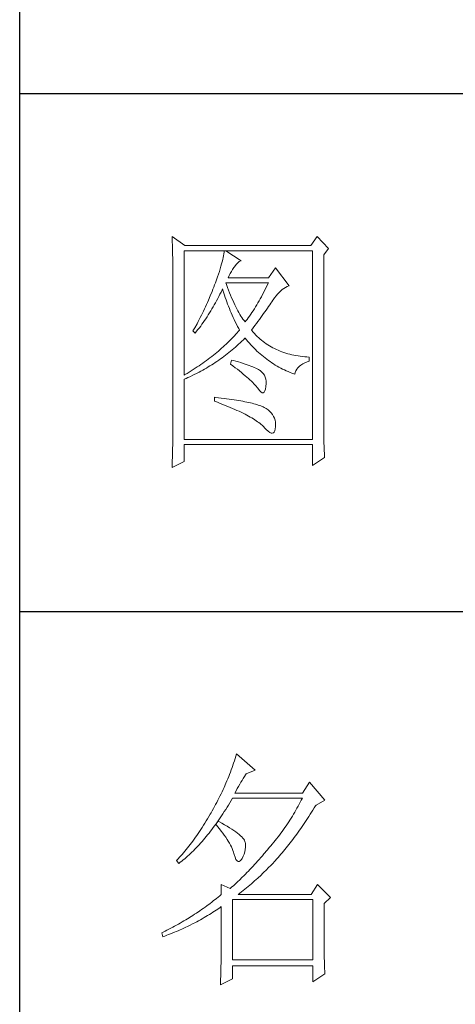
# Model space of a CAD drawing. Units: millimetres. Extents: x 0 to 6025, y -9029 to 13543.
# Drawn here: x 5386 to 5519, y 6571 to 6873 of the extents above; entities that cross this region are included whole.
import ezdxf

# ---------------------------------------------------------------- set-up
doc = ezdxf.new("R2010")
doc.units = ezdxf.units.MM
doc.layers.add('轮廓线', color=7, linetype='Continuous', lineweight=25)

# ---------------------------------------------------------------- blocks, each defined once
blk = doc.blocks.new('A3')
for p, q in [((3400.05, -1395), (3400.05, 1395)), ((3750, 49.62), (3400.05, 49.62)), ((3400.05, -50.63), (3750, -50.63))]:
    blk.add_line(p, q)
at = {"layer": '轮廓线', "color": 7, "lineweight": 0}
for p, q in [((3429.57, 21.95), (3429.6, 21.42)), ((3432.06, 20.2), (3429.57, 21.95)), ((3429.6, 21.42), (3429.61, 20.9)), ((3457.72, 21.95), (3456.47, 20.2)), ((3459.89, 19.62), (3457.72, 21.95)), ((3429.61, 20.9), (3429.63, 20.38)), ((3429.63, 20.38), (3429.65, 19.87)), ((3429.65, 19.87), (3429.66, 19.37)), ((3429.66, 19.37), (3429.67, 18.87)), ((3431.91, -4.88), (3431.91, 19.23)), ((3431.91, 19.23), (3456.78, 19.23)), ((3456.47, 20.2), (3432.06, 20.2)), ((3439.68, 19.23), (3439.65, 18.93)), ((3442.94, 17.29), (3439.99, 19.23)), ((3456.78, 19.23), (3456.78, -17.32)), ((3458.96, 18.45), (3459.89, 19.62)), ((3429.67, 18.87), (3429.68, 18.38)), ((3429.68, 18.38), (3429.7, 17.9)), ((3429.7, 17.9), (3429.71, 17.42)), ((3429.71, 17.42), (3429.71, 16.95)), ((3439.39, 17.5), (3439.29, 17.09)), ((3439.48, 17.89), (3439.39, 17.5)), ((3439.55, 18.26), (3439.48, 17.89)), ((3439.61, 18.6), (3439.55, 18.26)), ((3439.65, 18.93), (3439.61, 18.6)), ((3442.6, 17.12), (3442.9, 17.27)), ((3442.9, 17.27), (3442.94, 17.29)), ((3458.96, -14.08), (3458.96, 18.45)), ((3429.71, 16.95), (3429.72, 16.48)), ((3429.72, 16.48), (3429.72, 16.03)), ((3429.72, 16.03), (3429.73, 15.57)), ((3429.73, 15.57), (3429.73, 15.13)), ((3438.9, 15.72), (3438.74, 15.22)), ((3439.05, 16.2), (3438.9, 15.72)), ((3439.18, 16.65), (3439.05, 16.2)), ((3439.29, 17.09), (3439.18, 16.65)), ((3441.06, 15.19), (3441.3, 15.57)), ((3441.3, 15.57), (3441.56, 15.94)), ((3441.56, 15.94), (3441.7, 16.12)), ((3441.7, 16.12), (3442, 16.54)), ((3442, 16.54), (3442.3, 16.88)), ((3442.3, 16.88), (3442.6, 17.12)), ((3449.63, 15.93), (3448.23, 13.98)), ((3452.28, 12.43), (3449.63, 15.93)), ((3429.73, 15.13), (3429.73, -15.29)), ((3438.18, 13.59), (3437.96, 13.01)), ((3438.38, 14.16), (3438.18, 13.59)), ((3438.57, 14.7), (3438.38, 14.16)), ((3438.74, 15.22), (3438.57, 14.7)), ((3440.46, 13.98), (3440.64, 14.4)), ((3448.23, 13.98), (3440.46, 13.98)), ((3440.64, 14.4), (3440.84, 14.8)), ((3440.84, 14.8), (3441.06, 15.19)), ((3437.49, 11.76), (3437.32, 11.33)), ((3437.65, 12.19), (3437.49, 11.76)), ((3437.82, 12.62), (3437.65, 12.19)), ((3437.96, 13.01), (3437.82, 12.62)), ((3439.06, 11.21), (3439.27, 11.64)), ((3439.27, 11.64), (3439.37, 11.84)), ((3439.37, 11.84), (3439.49, 11.42)), ((3440.12, 12.67), (3439.99, 13.01)), ((3439.99, 13.01), (3448.23, 13.01)), ((3440.32, 12.12), (3440.12, 12.67)), ((3440.52, 11.59), (3440.32, 12.12)), ((3440.72, 11.08), (3440.52, 11.59)), ((3447.56, 11.63), (3447.34, 11.18)), ((3447.79, 12.08), (3447.56, 11.63)), ((3448.01, 12.54), (3447.79, 12.08)), ((3448.23, 13.01), (3448.01, 12.54)), ((3450.62, 11.43), (3450.93, 11.69)), ((3450.93, 11.69), (3451.24, 11.92)), ((3451.24, 11.92), (3451.57, 12.11)), ((3451.57, 12.11), (3451.89, 12.27)), ((3451.89, 12.27), (3452.23, 12.41)), ((3452.23, 12.41), (3452.28, 12.43)), ((3436.62, 9.63), (3436.44, 9.21)), ((3436.98, 10.47), (3436.62, 9.63)), ((3437.32, 11.33), (3436.98, 10.47)), ((3437.97, 9.14), (3438.2, 9.54)), ((3438.2, 9.54), (3438.42, 9.95)), ((3438.42, 9.95), (3438.63, 10.36)), ((3438.63, 10.36), (3438.85, 10.79)), ((3438.85, 10.79), (3439.06, 11.21)), ((3439.49, 11.42), (3439.62, 11.01)), ((3439.62, 11.01), (3439.75, 10.59)), ((3439.75, 10.59), (3439.89, 10.16)), ((3439.89, 10.16), (3440.03, 9.74)), ((3440.03, 9.74), (3440.18, 9.32)), ((3440.92, 10.59), (3440.72, 11.08)), ((3441.12, 10.11), (3440.92, 10.59)), ((3441.32, 9.65), (3441.12, 10.11)), ((3441.52, 9.2), (3441.32, 9.65)), ((3446.66, 9.91), (3446.44, 9.5)), ((3446.89, 10.32), (3446.66, 9.91)), ((3447.12, 10.75), (3446.89, 10.32)), ((3447.34, 11.18), (3447.12, 10.75)), ((3448.92, 9.34), (3449.12, 9.63)), ((3449.12, 9.63), (3449.16, 9.71)), ((3449.16, 9.71), (3449.44, 10.11)), ((3449.44, 10.11), (3449.73, 10.49)), ((3449.73, 10.49), (3450.02, 10.84)), ((3450.02, 10.84), (3450.32, 11.15)), ((3450.32, 11.15), (3450.62, 11.43)), ((3435.87, 7.95), (3435.67, 7.54)), ((3436.06, 8.37), (3435.87, 7.95)), ((3436.25, 8.79), (3436.06, 8.37)), ((3436.44, 9.21), (3436.25, 8.79)), ((3437.06, 7.56), (3437.29, 7.95)), ((3437.29, 7.95), (3437.52, 8.34)), ((3437.52, 8.34), (3437.75, 8.74)), ((3437.75, 8.74), (3437.97, 9.14)), ((3440.18, 9.32), (3440.34, 8.89)), ((3440.34, 8.89), (3440.5, 8.47)), ((3440.5, 8.47), (3440.68, 8.04)), ((3440.68, 8.04), (3440.85, 7.61)), ((3441.72, 8.77), (3441.52, 9.2)), ((3441.92, 8.36), (3441.72, 8.77)), ((3442.12, 7.97), (3441.92, 8.36)), ((3442.32, 7.6), (3442.12, 7.97)), ((3445.52, 7.97), (3445.28, 7.6)), ((3445.75, 8.34), (3445.52, 7.97)), ((3445.98, 8.72), (3445.75, 8.34)), ((3446.21, 9.1), (3445.98, 8.72)), ((3446.44, 9.5), (3446.21, 9.1)), ((3447.56, 7.39), (3447.81, 7.74)), ((3447.81, 7.74), (3448.05, 8.08)), ((3448.05, 8.08), (3448.28, 8.41)), ((3448.28, 8.41), (3448.5, 8.73)), ((3448.5, 8.73), (3448.72, 9.04)), ((3448.72, 9.04), (3448.92, 9.34)), ((3434.84, 5.9), (3434.63, 5.49)), ((3435.05, 6.31), (3434.84, 5.9)), ((3435.26, 6.72), (3435.05, 6.31)), ((3435.47, 7.13), (3435.26, 6.72)), ((3435.67, 7.54), (3435.47, 7.13)), ((3435.86, 5.7), (3436.11, 6.06)), ((3436.11, 6.06), (3436.35, 6.43)), ((3436.35, 6.43), (3436.59, 6.8)), ((3436.59, 6.8), (3436.83, 7.18)), ((3436.83, 7.18), (3437.06, 7.56)), ((3440.85, 7.61), (3441.03, 7.18)), ((3441.03, 7.18), (3441.22, 6.75)), ((3441.22, 6.75), (3441.42, 6.32)), ((3441.42, 6.32), (3441.62, 5.89)), ((3441.62, 5.89), (3441.83, 5.46)), ((3442.52, 7.23), (3442.32, 7.6)), ((3442.72, 6.89), (3442.52, 7.23)), ((3442.92, 6.56), (3442.72, 6.89)), ((3443.12, 6.26), (3442.92, 6.56)), ((3443.32, 5.96), (3443.12, 6.26)), ((3443.52, 5.69), (3443.32, 5.96)), ((3444.11, 5.93), (3443.88, 5.63)), ((3444.35, 6.25), (3444.11, 5.93)), ((3444.58, 6.57), (3444.35, 6.25)), ((3444.82, 6.91), (3444.58, 6.57)), ((3445.05, 7.25), (3444.82, 6.91)), ((3445.28, 7.6), (3445.05, 7.25)), ((3446.2, 5.53), (3446.49, 5.92)), ((3446.49, 5.92), (3446.77, 6.3)), ((3446.77, 6.3), (3447.04, 6.67)), ((3447.04, 6.67), (3447.31, 7.04)), ((3447.31, 7.04), (3447.56, 7.39)), ((3433.74, 3.89), (3433.62, 3.68)), ((3433.97, 4.29), (3433.74, 3.89)), ((3434.41, 5.09), (3433.97, 4.29)), ((3434.34, 3.62), (3434.6, 3.95)), ((3434.63, 5.49), (3434.41, 5.09)), ((3434.6, 3.95), (3434.86, 4.3)), ((3434.86, 4.3), (3435.12, 4.64)), ((3435.12, 4.64), (3435.37, 4.99)), ((3435.37, 4.99), (3435.62, 5.34)), ((3435.62, 5.34), (3435.86, 5.7)), ((3441.83, 5.46), (3442.04, 5.02)), ((3442.04, 5.02), (3442.26, 4.58)), ((3442.26, 4.58), (3442.49, 4.15)), ((3442.63, 3.87), (3442.4, 3.59)), ((3442.49, 4.15), (3442.63, 3.87)), ((3443.72, 5.43), (3443.52, 5.69)), ((3443.88, 5.63), (3443.72, 5.43)), ((3444.97, 3.87), (3445.29, 4.3)), ((3445.06, 3.75), (3444.97, 3.87)), ((3445.29, 4.3), (3445.6, 4.72)), ((3445.6, 4.72), (3445.91, 5.12)), ((3445.91, 5.12), (3446.2, 5.53)), ((3433.62, 3.68), (3434.08, 3.29)), ((3434.08, 3.29), (3434.34, 3.62)), ((3440.88, 1.94), (3440.6, 1.67)), ((3441.14, 2.22), (3440.88, 1.94)), ((3441.4, 2.49), (3441.14, 2.22)), ((3441.66, 2.76), (3441.4, 2.49)), ((3441.91, 3.04), (3441.66, 2.76)), ((3442.16, 3.31), (3441.91, 3.04)), ((3442.4, 3.59), (3442.16, 3.31)), ((3443.09, 1.7), (3443.39, 1.99)), ((3443.39, 1.99), (3443.69, 2.29)), ((3443.69, 2.29), (3443.72, 2.32)), ((3443.72, 2.32), (3444, 1.98)), ((3444, 1.98), (3444.28, 1.65)), ((3445.31, 3.46), (3445.06, 3.75)), ((3445.56, 3.17), (3445.31, 3.46)), ((3445.82, 2.9), (3445.56, 3.17)), ((3446.09, 2.63), (3445.82, 2.9)), ((3446.36, 2.37), (3446.09, 2.63)), ((3446.64, 2.13), (3446.36, 2.37)), ((3446.92, 1.88), (3446.64, 2.13)), ((3438.86, 0.06), (3438.55, -0.2)), ((3439.16, 0.33), (3438.86, 0.06)), ((3439.46, 0.59), (3439.16, 0.33)), ((3439.75, 0.86), (3439.46, 0.59)), ((3440.04, 1.13), (3439.75, 0.86)), ((3440.33, 1.4), (3440.04, 1.13)), ((3440.6, 1.67), (3440.33, 1.4)), ((3440.9, -0.24), (3441.22, 0.03)), ((3441.22, 0.03), (3441.53, 0.3)), ((3441.53, 0.3), (3441.85, 0.57)), ((3441.85, 0.57), (3442.16, 0.85)), ((3442.16, 0.85), (3442.47, 1.12)), ((3442.47, 1.12), (3442.78, 1.41)), ((3442.78, 1.41), (3443.09, 1.7)), ((3444.28, 1.65), (3444.56, 1.32)), ((3444.56, 1.32), (3444.85, 1)), ((3444.85, 1), (3445.14, 0.69)), ((3445.14, 0.69), (3445.43, 0.39)), ((3445.43, 0.39), (3445.73, 0.09)), ((3445.73, 0.09), (3446.03, -0.2)), ((3447.21, 1.65), (3446.92, 1.88)), ((3447.51, 1.43), (3447.21, 1.65)), ((3447.82, 1.21), (3447.51, 1.43)), ((3448.13, 1), (3447.82, 1.21)), ((3448.45, 0.8), (3448.13, 1)), ((3448.77, 0.61), (3448.45, 0.8)), ((3449.1, 0.43), (3448.77, 0.61)), ((3449.44, 0.26), (3449.1, 0.43)), ((3449.78, 0.1), (3449.44, 0.26)), ((3450.13, -0.06), (3449.78, 0.1)), ((3436.58, -1.76), (3436.24, -2.02)), ((3436.92, -1.5), (3436.58, -1.76)), ((3437.26, -1.25), (3436.92, -1.5)), ((3437.59, -0.99), (3437.26, -1.25)), ((3437.92, -0.73), (3437.59, -0.99)), ((3438.24, -0.46), (3437.92, -0.73)), ((3438.55, -0.2), (3438.24, -0.46)), ((3438.61, -1.97), (3438.95, -1.73)), ((3438.95, -1.73), (3439.27, -1.49)), ((3439.27, -1.49), (3439.6, -1.25)), ((3439.6, -1.25), (3439.93, -1)), ((3439.93, -1), (3440.26, -0.75)), ((3440.26, -0.75), (3440.58, -0.49)), ((3440.58, -0.49), (3440.9, -0.24)), ((3446.03, -0.2), (3446.33, -0.48)), ((3446.33, -0.48), (3446.64, -0.75)), ((3446.64, -0.75), (3446.96, -1.02)), ((3446.96, -1.02), (3447.27, -1.28)), ((3447.27, -1.28), (3447.59, -1.53)), ((3447.59, -1.53), (3447.91, -1.78)), ((3447.91, -1.78), (3448.24, -2.02)), ((3450.49, -0.21), (3450.13, -0.06)), ((3450.85, -0.35), (3450.49, -0.21)), ((3451.22, -0.48), (3450.85, -0.35)), ((3451.59, -0.6), (3451.22, -0.48)), ((3451.98, -0.71), (3451.59, -0.6)), ((3452.37, -0.82), (3451.98, -0.71)), ((3452.76, -0.91), (3452.37, -0.82)), ((3453.16, -1), (3452.76, -0.91)), ((3453.57, -1.08), (3453.16, -1)), ((3453.99, -1.15), (3453.57, -1.08)), ((3454.41, -1.21), (3453.99, -1.15)), ((3454.84, -1.27), (3454.41, -1.21)), ((3455.27, -1.31), (3454.84, -1.27)), ((3455.71, -1.35), (3455.27, -1.31)), ((3456.16, -1.38), (3455.71, -1.35)), ((3456.16, -2.16), (3456.16, -1.38)), ((3433.66, -3.79), (3433.27, -4.04)), ((3434.05, -3.54), (3433.66, -3.79)), ((3434.43, -3.29), (3434.05, -3.54)), ((3434.8, -3.04), (3434.43, -3.29)), ((3435.17, -2.78), (3434.8, -3.04)), ((3435.53, -2.53), (3435.17, -2.78)), ((3435.88, -2.28), (3435.53, -2.53)), ((3435.53, -3.9), (3435.88, -3.7)), ((3436.24, -2.02), (3435.88, -2.28)), ((3435.88, -3.7), (3436.23, -3.5)), ((3436.23, -3.5), (3436.57, -3.29)), ((3436.57, -3.29), (3436.92, -3.08)), ((3436.92, -3.08), (3437.26, -2.87)), ((3437.26, -2.87), (3437.6, -2.65)), ((3437.6, -2.65), (3437.94, -2.43)), ((3437.94, -2.43), (3438.28, -2.2)), ((3438.28, -2.2), (3438.61, -1.97)), ((3441.08, -1.96), (3440.92, -2.74)), ((3440.92, -2.74), (3441.38, -3.08)), ((3441.45, -2.06), (3441.08, -1.96)), ((3441.38, -3.08), (3441.82, -3.42)), ((3441.96, -2.19), (3441.45, -2.06)), ((3441.82, -3.42), (3442.23, -3.74)), ((3442.44, -2.32), (3441.96, -2.19)), ((3442.23, -3.74), (3442.63, -4.06)), ((3442.89, -2.45), (3442.44, -2.32)), ((3443.33, -2.59), (3442.89, -2.45)), ((3443.75, -2.72), (3443.33, -2.59)), ((3444.14, -2.85), (3443.75, -2.72)), ((3444.52, -2.98), (3444.14, -2.85)), ((3444.87, -3.11), (3444.52, -2.98)), ((3445.2, -3.24), (3444.87, -3.11)), ((3445.5, -3.38), (3445.2, -3.24)), ((3445.79, -3.51), (3445.5, -3.38)), ((3446.06, -3.64), (3445.79, -3.51)), ((3446.3, -3.77), (3446.06, -3.64)), ((3446.52, -3.91), (3446.3, -3.77)), ((3448.24, -2.02), (3448.56, -2.25)), ((3448.56, -2.25), (3448.9, -2.48)), ((3448.9, -2.48), (3449.24, -2.7)), ((3449.24, -2.7), (3449.57, -2.91)), ((3449.57, -2.91), (3449.92, -3.11)), ((3449.92, -3.11), (3450.27, -3.3)), ((3450.27, -3.3), (3450.62, -3.5)), ((3450.62, -3.5), (3450.97, -3.68)), ((3450.97, -3.68), (3451.33, -3.85)), ((3453.58, -4.01), (3453.75, -3.71)), ((3453.75, -3.71), (3453.97, -3.43)), ((3453.97, -3.43), (3454.24, -3.16)), ((3454.24, -3.16), (3454.54, -2.91)), ((3454.54, -2.91), (3454.9, -2.69)), ((3454.9, -2.69), (3455.3, -2.49)), ((3455.3, -2.49), (3455.74, -2.3)), ((3455.74, -2.3), (3456.16, -2.16)), ((3432.08, -4.77), (3431.91, -4.88)), ((3431.91, -5.66), (3432.28, -5.5)), ((3431.91, -17.32), (3431.91, -5.66)), ((3432.48, -4.53), (3432.08, -4.77)), ((3432.28, -5.5), (3432.65, -5.34)), ((3432.88, -4.29), (3432.48, -4.53)), ((3432.65, -5.34), (3433.01, -5.17)), ((3433.27, -4.04), (3432.88, -4.29)), ((3433.01, -5.17), (3433.74, -4.83)), ((3433.74, -4.83), (3434.46, -4.47)), ((3434.46, -4.47), (3434.82, -4.28)), ((3434.82, -4.28), (3435.18, -4.09)), ((3435.18, -4.09), (3435.53, -3.9)), ((3442.63, -4.06), (3443.02, -4.37)), ((3443.02, -4.37), (3443.38, -4.67)), ((3443.38, -4.67), (3443.73, -4.97)), ((3443.73, -4.97), (3444.06, -5.25)), ((3444.06, -5.25), (3444.37, -5.53)), ((3444.37, -5.53), (3444.67, -5.79)), ((3446.66, -4), (3446.52, -3.91)), ((3446.99, -4.26), (3446.66, -4)), ((3447.26, -4.56), (3446.99, -4.26)), ((3447.47, -4.88), (3447.26, -4.56)), ((3447.64, -5.24), (3447.47, -4.88)), ((3447.75, -5.64), (3447.64, -5.24)), ((3447.81, -6.06), (3447.75, -5.64)), ((3451.33, -3.85), (3451.69, -4.02)), ((3451.69, -4.02), (3452.06, -4.18)), ((3452.06, -4.18), (3452.43, -4.33)), ((3452.43, -4.33), (3452.8, -4.48)), ((3452.8, -4.48), (3453.18, -4.62)), ((3453.18, -4.62), (3453.36, -4.68)), ((3453.36, -4.68), (3453.45, -4.34)), ((3453.45, -4.34), (3453.58, -4.01)), ((3444.67, -5.79), (3444.95, -6.05)), ((3444.95, -6.05), (3445.21, -6.31)), ((3445.21, -6.31), (3445.45, -6.55)), ((3445.45, -6.55), (3445.67, -6.79)), ((3445.67, -6.79), (3445.88, -7.01)), ((3445.88, -7.01), (3446.07, -7.23)), ((3446.07, -7.23), (3446.21, -7.41)), ((3446.21, -7.41), (3446.5, -7.82)), ((3447.55, -7.93), (3447.67, -7.56)), ((3447.67, -7.56), (3447.76, -7.06)), ((3447.76, -7.06), (3447.77, -7.02)), ((3447.77, -7.02), (3447.81, -6.53)), ((3447.81, -6.53), (3447.81, -6.06)), ((3437.82, -9.16), (3437.82, -9.93)), ((3438.03, -9.18), (3437.82, -9.16)), ((3438.58, -9.24), (3438.03, -9.18)), ((3439.12, -9.3), (3438.58, -9.24)), ((3439.64, -9.37), (3439.12, -9.3)), ((3440.15, -9.44), (3439.64, -9.37)), ((3440.64, -9.5), (3440.15, -9.44)), ((3441.12, -9.57), (3440.64, -9.5)), ((3446.5, -7.82), (3446.77, -8.11)), ((3446.77, -8.11), (3447.01, -8.26)), ((3447.01, -8.26), (3447.22, -8.28)), ((3447.22, -8.28), (3447.39, -8.17)), ((3447.39, -8.17), (3447.55, -7.93)), ((3437.82, -9.93), (3438.35, -10.13)), ((3438.35, -10.13), (3438.88, -10.33)), ((3438.88, -10.33), (3439.39, -10.52)), ((3439.39, -10.52), (3439.88, -10.72)), ((3439.88, -10.72), (3440.37, -10.92)), ((3440.37, -10.92), (3440.83, -11.11)), ((3440.83, -11.11), (3441.29, -11.3)), ((3441.58, -9.64), (3441.12, -9.57)), ((3441.29, -11.3), (3441.73, -11.49)), ((3442.03, -9.71), (3441.58, -9.64)), ((3442.47, -9.78), (3442.03, -9.71)), ((3442.89, -9.86), (3442.47, -9.78)), ((3443.29, -9.93), (3442.89, -9.86)), ((3443.68, -10.01), (3443.29, -9.93)), ((3444.06, -10.08), (3443.68, -10.01)), ((3444.42, -10.16), (3444.06, -10.08)), ((3444.77, -10.24), (3444.42, -10.16)), ((3445.11, -10.32), (3444.77, -10.24)), ((3445.42, -10.4), (3445.11, -10.32)), ((3445.73, -10.49), (3445.42, -10.4)), ((3446.02, -10.57), (3445.73, -10.49)), ((3446.29, -10.66), (3446.02, -10.57)), ((3446.55, -10.74), (3446.29, -10.66)), ((3446.8, -10.83), (3446.55, -10.74)), ((3447.03, -10.92), (3446.8, -10.83)), ((3447.25, -11.01), (3447.03, -10.92)), ((3447.45, -11.1), (3447.25, -11.01)), ((3447.8, -11.31), (3447.45, -11.1)), ((3448.17, -11.59), (3447.8, -11.31)), ((3441.73, -11.49), (3442.15, -11.68)), ((3442.15, -11.68), (3442.56, -11.87)), ((3442.56, -11.87), (3442.96, -12.06)), ((3442.96, -12.06), (3443.34, -12.25)), ((3443.34, -12.25), (3443.71, -12.43)), ((3443.71, -12.43), (3444.07, -12.62)), ((3444.07, -12.62), (3444.41, -12.8)), ((3444.41, -12.8), (3444.74, -12.98)), ((3444.74, -12.98), (3445.05, -13.16)), ((3445.05, -13.16), (3445.34, -13.35)), ((3448.51, -11.88), (3448.17, -11.59)), ((3448.79, -12.18), (3448.51, -11.88)), ((3449.04, -12.51), (3448.79, -12.18)), ((3449.25, -12.85), (3449.04, -12.51)), ((3449.41, -13.2), (3449.25, -12.85)), ((3449.53, -13.58), (3449.41, -13.2)), ((3445.34, -13.35), (3445.63, -13.53)), ((3445.63, -13.53), (3445.9, -13.7)), ((3445.9, -13.7), (3446.16, -13.88)), ((3446.16, -13.88), (3446.4, -14.06)), ((3446.4, -14.06), (3446.62, -14.23)), ((3446.62, -14.23), (3446.84, -14.41)), ((3446.84, -14.41), (3447.04, -14.58)), ((3447.04, -14.58), (3447.22, -14.76)), ((3447.22, -14.76), (3447.39, -14.92)), ((3447.39, -14.92), (3447.45, -14.99)), ((3447.45, -14.99), (3447.83, -15.4)), ((3449.6, -13.96), (3449.53, -13.58)), ((3449.57, -15.29), (3449.63, -14.86)), ((3449.64, -14.37), (3449.6, -13.96)), ((3449.63, -14.79), (3449.64, -14.37)), ((3449.63, -14.86), (3449.63, -14.79)), ((3458.96, -14.61), (3458.96, -14.08)), ((3458.97, -15.14), (3458.96, -14.61)), ((3458.97, -15.65), (3458.97, -15.14)), ((3429.72, -16.76), (3429.71, -17.25)), ((3429.73, -15.29), (3429.72, -16.27)), ((3429.72, -16.27), (3429.72, -16.76)), ((3447.83, -15.4), (3448.18, -15.72)), ((3448.18, -15.72), (3448.49, -15.94)), ((3448.49, -15.94), (3448.76, -16.07)), ((3448.76, -16.07), (3448.99, -16.11)), ((3448.99, -16.11), (3449.2, -16.05)), ((3449.2, -16.05), (3449.36, -15.89)), ((3449.36, -15.89), (3449.48, -15.64)), ((3449.48, -15.64), (3449.57, -15.29)), ((3458.97, -16.16), (3458.97, -15.65)), ((3458.98, -16.66), (3458.97, -16.16)), ((3458.99, -17.15), (3458.98, -16.66)), ((3459, -17.63), (3458.99, -17.15)), ((3429.7, -18.22), (3429.68, -19.19)), ((3429.71, -17.25), (3429.7, -18.22)), ((3456.78, -17.32), (3431.91, -17.32)), ((3431.91, -21.6), (3431.91, -18.29)), ((3431.91, -18.29), (3456.78, -18.29)), ((3456.78, -18.29), (3456.78, -22.38)), ((3459.01, -18.11), (3459, -17.63)), ((3459.02, -18.58), (3459.01, -18.11)), ((3459.04, -19.05), (3459.02, -18.58)), ((3459.06, -19.5), (3459.04, -19.05)), ((3429.65, -20.63), (3429.62, -21.58)), ((3429.67, -19.67), (3429.65, -20.63)), ((3429.68, -19.19), (3429.67, -19.67)), ((3456.78, -22.38), (3459.12, -20.82)), ((3459.08, -19.95), (3459.06, -19.5)), ((3459.09, -20.39), (3459.08, -19.95)), ((3459.12, -20.82), (3459.09, -20.39)), ((3429.57, -22.77), (3431.91, -21.6)), ((3429.58, -22.53), (3429.57, -22.77)), ((3429.6, -22.06), (3429.58, -22.53)), ((3429.62, -21.58), (3429.6, -22.06)), ((3441.51, -79.97), (3441.2, -80.85)), ((3441.66, -79.53), (3441.51, -79.97)), ((3441.8, -79.09), (3441.66, -79.53)), ((3441.94, -78.64), (3441.8, -79.09)), ((3442.08, -78.19), (3441.94, -78.64)), ((3445.65, -81.31), (3442.08, -78.19)), ((3440.88, -81.72), (3440.72, -82.15)), ((3441.05, -81.28), (3440.88, -81.72)), ((3441.2, -80.85), (3441.05, -81.28)), ((3443.94, -82.08), (3445.65, -81.31)), ((3440.02, -83.86), (3439.65, -84.7)), ((3440.2, -83.43), (3440.02, -83.86)), ((3440.38, -83.01), (3440.2, -83.43)), ((3440.55, -82.58), (3440.38, -83.01)), ((3440.72, -82.15), (3440.55, -82.58)), ((3442.68, -84.08), (3442.91, -83.69)), ((3442.91, -83.69), (3443.14, -83.31)), ((3443.14, -83.31), (3443.37, -82.95)), ((3443.37, -82.95), (3443.6, -82.59)), ((3443.6, -82.59), (3443.83, -82.25)), ((3443.83, -82.25), (3443.94, -82.08)), ((3456.22, -83.64), (3454.82, -85.78)), ((3459.18, -87.14), (3456.22, -83.64)), ((3439.27, -85.53), (3439.06, -85.94)), ((3439.46, -85.11), (3439.27, -85.53)), ((3439.65, -84.7), (3439.46, -85.11)), ((3441.76, -85.78), (3441.99, -85.33)), ((3441.99, -85.33), (3442.22, -84.9)), ((3442.22, -84.9), (3442.45, -84.49)), ((3442.45, -84.49), (3442.68, -84.08)), ((3438.24, -87.58), (3438.02, -87.98)), ((3438.45, -87.17), (3438.24, -87.58)), ((3438.66, -86.76), (3438.45, -87.17)), ((3438.86, -86.36), (3438.66, -86.76)), ((3439.06, -85.94), (3438.86, -86.36)), ((3440.5, -88.09), (3440.76, -87.66)), ((3440.76, -87.66), (3441.02, -87.22)), ((3441.02, -87.22), (3441.28, -86.78)), ((3441.28, -86.78), (3441.3, -86.75)), ((3441.3, -86.75), (3454.82, -86.75)), ((3454.82, -85.78), (3441.76, -85.78)), ((3454.42, -87.54), (3454.21, -87.93)), ((3454.62, -87.15), (3454.42, -87.54)), ((3454.82, -86.75), (3454.62, -87.15)), ((3457.47, -88.11), (3459.18, -87.14)), ((3437.12, -89.57), (3436.95, -89.86)), ((3437.35, -89.18), (3437.12, -89.57)), ((3437.58, -88.78), (3437.35, -89.18)), ((3437.8, -88.38), (3437.58, -88.78)), ((3438.02, -87.98), (3437.8, -88.38)), ((3439.44, -89.77), (3439.7, -89.36)), ((3439.7, -89.36), (3439.97, -88.94)), ((3439.97, -88.94), (3440.23, -88.52)), ((3440.23, -88.52), (3440.5, -88.09)), ((3453.34, -89.48), (3453.11, -89.86)), ((3453.56, -89.09), (3453.34, -89.48)), ((3453.78, -88.71), (3453.56, -89.09)), ((3454, -88.32), (3453.78, -88.71)), ((3454.21, -87.93), (3454, -88.32)), ((3456.35, -89.88), (3456.61, -89.48)), ((3456.61, -89.48), (3456.87, -89.07)), ((3456.87, -89.07), (3457.13, -88.65)), ((3457.13, -88.65), (3457.4, -88.23)), ((3457.4, -88.23), (3457.47, -88.11)), ((3436.17, -91.17), (3435.91, -91.59)), ((3436.43, -90.74), (3436.17, -91.17)), ((3436.69, -90.3), (3436.43, -90.74)), ((3436.95, -89.86), (3436.69, -90.3)), ((3438.5, -91.22), (3438.09, -91.73)), ((3438.1, -91.72), (3438.37, -91.34)), ((3438.37, -91.34), (3438.64, -90.96)), ((3438.62, -91.29), (3438.5, -91.22)), ((3439.2, -91.6), (3438.62, -91.29)), ((3438.64, -90.96), (3438.9, -90.57)), ((3438.9, -90.57), (3439.17, -90.17)), ((3439.17, -90.17), (3439.44, -89.77)), ((3452.17, -91.36), (3451.92, -91.73)), ((3452.41, -90.99), (3452.17, -91.36)), ((3452.65, -90.61), (3452.41, -90.99)), ((3452.88, -90.24), (3452.65, -90.61)), ((3453.11, -89.86), (3452.88, -90.24)), ((3455.04, -91.85), (3455.3, -91.47)), ((3455.3, -91.47), (3455.56, -91.08)), ((3455.56, -91.08), (3455.82, -90.69)), ((3455.82, -90.69), (3456.08, -90.29)), ((3456.08, -90.29), (3456.35, -89.88)), ((3434.87, -93.21), (3434.61, -93.59)), ((3435.13, -92.81), (3434.87, -93.21)), ((3435.39, -92.41), (3435.13, -92.81)), ((3435.65, -92.01), (3435.39, -92.41)), ((3435.91, -91.59), (3435.65, -92.01)), ((3436.75, -93.52), (3437.02, -93.17)), ((3437.02, -93.17), (3437.29, -92.82)), ((3437.29, -92.82), (3437.56, -92.46)), ((3437.56, -92.46), (3437.83, -92.09)), ((3437.83, -92.09), (3438.04, -91.81)), ((3438.04, -91.81), (3438.09, -91.73)), ((3438.04, -91.81), (3438.41, -92.25)), ((3438.09, -91.73), (3438.1, -91.72)), ((3438.41, -92.25), (3438.76, -92.69)), ((3438.76, -92.69), (3439.09, -93.12)), ((3439.09, -93.12), (3439.41, -93.54)), ((3439.74, -91.9), (3439.2, -91.6)), ((3440.24, -92.2), (3439.74, -91.9)), ((3440.71, -92.48), (3440.24, -92.2)), ((3441.15, -92.76), (3440.71, -92.48)), ((3441.55, -93.03), (3441.15, -92.76)), ((3441.92, -93.3), (3441.55, -93.03)), ((3442.26, -93.55), (3441.92, -93.3)), ((3450.91, -93.18), (3450.65, -93.54)), ((3451.17, -92.82), (3450.91, -93.18)), ((3451.43, -92.46), (3451.17, -92.82)), ((3451.68, -92.1), (3451.43, -92.46)), ((3451.92, -91.73), (3451.68, -92.1)), ((3453.74, -93.7), (3454, -93.34)), ((3454, -93.34), (3454.26, -92.98)), ((3454.26, -92.98), (3454.52, -92.61)), ((3454.52, -92.61), (3454.78, -92.23)), ((3454.78, -92.23), (3455.04, -91.85)), ((3433.58, -95.06), (3433.32, -95.4)), ((3433.84, -94.7), (3433.58, -95.06)), ((3434.1, -94.34), (3433.84, -94.7)), ((3434.36, -93.97), (3434.1, -94.34)), ((3434.61, -93.59), (3434.36, -93.97)), ((3435.1, -95.47), (3435.38, -95.16)), ((3435.38, -95.16), (3435.65, -94.85)), ((3435.65, -94.85), (3435.92, -94.53)), ((3435.92, -94.53), (3436.2, -94.2)), ((3436.2, -94.2), (3436.47, -93.86)), ((3436.47, -93.86), (3436.75, -93.52)), ((3439.41, -93.54), (3439.7, -93.94)), ((3439.7, -93.94), (3439.97, -94.34)), ((3439.97, -94.34), (3440.23, -94.73)), ((3440.23, -94.73), (3440.46, -95.11)), ((3440.46, -95.11), (3440.68, -95.48)), ((3442.57, -93.8), (3442.26, -93.55)), ((3442.84, -94.04), (3442.57, -93.8)), ((3443.07, -94.27), (3442.84, -94.04)), ((3443.28, -94.5), (3443.07, -94.27)), ((3443.45, -94.71), (3443.28, -94.5)), ((3443.58, -94.92), (3443.45, -94.71)), ((3443.68, -95.12), (3443.58, -94.92)), ((3443.75, -95.31), (3443.68, -95.12)), ((3449.28, -95.3), (3449, -95.65)), ((3449.56, -94.95), (3449.28, -95.3)), ((3449.84, -94.6), (3449.56, -94.95)), ((3450.11, -94.25), (3449.84, -94.6)), ((3450.38, -93.9), (3450.11, -94.25)), ((3450.65, -93.54), (3450.38, -93.9)), ((3452.45, -95.42), (3452.71, -95.09)), ((3452.71, -95.09), (3452.97, -94.75)), ((3452.97, -94.75), (3453.23, -94.4)), ((3453.23, -94.4), (3453.48, -94.06)), ((3453.48, -94.06), (3453.74, -93.7)), ((3432.02, -97.04), (3431.76, -97.34)), ((3432.28, -96.72), (3432.02, -97.04)), ((3432.54, -96.4), (3432.28, -96.72)), ((3432.8, -96.08), (3432.54, -96.4)), ((3433.06, -95.75), (3432.8, -96.08)), ((3433.32, -95.4), (3433.06, -95.75)), ((3433.15, -97.47), (3433.43, -97.21)), ((3433.43, -97.21), (3433.71, -96.93)), ((3433.71, -96.93), (3433.99, -96.65)), ((3433.99, -96.65), (3434.27, -96.37)), ((3434.27, -96.37), (3434.54, -96.08)), ((3434.54, -96.08), (3434.82, -95.78)), ((3434.82, -95.78), (3435.1, -95.47)), ((3440.68, -95.48), (3440.88, -95.84)), ((3440.88, -95.84), (3441.06, -96.19)), ((3441.06, -96.19), (3441.21, -96.53)), ((3441.21, -96.53), (3441.35, -96.86)), ((3441.35, -96.86), (3441.47, -97.18)), ((3441.47, -97.18), (3441.57, -97.49)), ((3443.55, -97.57), (3443.68, -97.13)), ((3443.68, -97.13), (3443.77, -96.68)), ((3443.79, -95.5), (3443.75, -95.31)), ((3443.77, -96.68), (3443.81, -96.23)), ((3443.81, -95.76), (3443.79, -95.5)), ((3443.81, -96.23), (3443.81, -95.76)), ((3447.99, -96.84), (3447.37, -97.56)), ((3448.29, -96.47), (3447.99, -96.84)), ((3448.42, -96.33), (3448.29, -96.47)), ((3448.71, -95.99), (3448.42, -96.33)), ((3449, -95.65), (3448.71, -95.99)), ((3450.92, -97.33), (3451.18, -97.03)), ((3451.18, -97.03), (3451.43, -96.72)), ((3451.43, -96.72), (3451.69, -96.4)), ((3451.69, -96.4), (3451.94, -96.08)), ((3451.94, -96.08), (3452.2, -95.76)), ((3452.2, -95.76), (3452.45, -95.42)), ((3430.47, -98.75), (3430.42, -98.8)), ((3430.42, -98.8), (3430.88, -99.39)), ((3430.73, -98.48), (3430.47, -98.75)), ((3430.99, -98.21), (3430.73, -98.48)), ((3431.25, -97.93), (3430.99, -98.21)), ((3431.17, -99.17), (3431.45, -98.95)), ((3431.51, -97.64), (3431.25, -97.93)), ((3431.45, -98.95), (3431.74, -98.72)), ((3431.76, -97.34), (3431.51, -97.64)), ((3431.74, -98.72), (3432.02, -98.48)), ((3432.02, -98.48), (3432.31, -98.24)), ((3432.31, -98.24), (3432.59, -97.99)), ((3432.59, -97.99), (3432.87, -97.73)), ((3432.87, -97.73), (3433.15, -97.47)), ((3441.57, -97.49), (3441.61, -97.64)), ((3441.61, -97.64), (3441.78, -98.19)), ((3441.78, -98.19), (3441.96, -98.6)), ((3441.96, -98.6), (3442.16, -98.88)), ((3442.16, -98.88), (3442.36, -99.02)), ((3442.36, -99.02), (3442.57, -99.02)), ((3442.57, -99.02), (3442.8, -98.89)), ((3442.8, -98.89), (3443.04, -98.61)), ((3443.04, -98.61), (3443.16, -98.42)), ((3443.16, -98.42), (3443.38, -98)), ((3443.38, -98), (3443.55, -97.57)), ((3446.16, -98.95), (3445.86, -99.28)), ((3446.46, -98.61), (3446.16, -98.95)), ((3446.76, -98.26), (3446.46, -98.61)), ((3447.07, -97.91), (3446.76, -98.26)), ((3447.37, -97.56), (3447.07, -97.91)), ((3448.94, -99.53), (3449.54, -98.89)), ((3449.54, -98.89), (3449.84, -98.57)), ((3449.84, -98.57), (3450.14, -98.25)), ((3450.14, -98.25), (3450.16, -98.22)), ((3450.16, -98.22), (3450.42, -97.93)), ((3450.42, -97.93), (3450.67, -97.63)), ((3450.67, -97.63), (3450.92, -97.33)), ((3430.88, -99.39), (3431.17, -99.17)), ((3444.36, -100.87), (3444.07, -101.18)), ((3444.66, -100.56), (3444.36, -100.87)), ((3444.96, -100.25), (3444.66, -100.56)), ((3445.26, -99.93), (3444.96, -100.25)), ((3445.56, -99.61), (3445.26, -99.93)), ((3445.86, -99.28), (3445.56, -99.61)), ((3447.42, -101.05), (3447.72, -100.75)), ((3447.72, -100.75), (3448.33, -100.14)), ((3448.33, -100.14), (3448.64, -99.84)), ((3448.64, -99.84), (3448.94, -99.53)), ((3442.32, -102.9), (3442.03, -103.17)), ((3442.61, -102.63), (3442.32, -102.9)), ((3443.19, -102.06), (3442.61, -102.63)), ((3443.48, -101.77), (3443.19, -102.06)), ((3443.78, -101.48), (3443.48, -101.77)), ((3444.07, -101.18), (3443.78, -101.48)), ((3444.94, -103.33), (3445.56, -102.78)), ((3445.56, -102.78), (3446.18, -102.22)), ((3446.18, -102.22), (3446.81, -101.64)), ((3446.81, -101.64), (3447.11, -101.35)), ((3447.11, -101.35), (3447.42, -101.05)), ((3439.12, -103.47), (3439.12, -105.42)), ((3440.83, -104.25), (3439.12, -103.47)), ((3440.89, -104.2), (3440.83, -104.25)), ((3441.17, -103.95), (3440.89, -104.2)), ((3441.46, -103.7), (3441.17, -103.95)), ((3441.74, -103.44), (3441.46, -103.7)), ((3442.03, -103.17), (3441.74, -103.44)), ((3443.03, -104.91), (3443.35, -104.66)), ((3443.35, -104.66), (3443.67, -104.4)), ((3443.67, -104.4), (3443.99, -104.14)), ((3443.99, -104.14), (3444.31, -103.87)), ((3444.31, -103.87), (3444.62, -103.6)), ((3444.62, -103.6), (3444.94, -103.33)), ((3457.78, -103.47), (3456.53, -105.42)), ((3460.27, -106), (3457.78, -103.47)), ((3437.57, -106.66), (3437.25, -106.91)), ((3438.2, -106.17), (3437.57, -106.66)), ((3438.51, -105.92), (3438.2, -106.17)), ((3438.82, -105.67), (3438.51, -105.92)), ((3439.12, -105.42), (3438.82, -105.67)), ((3441.3, -118.05), (3441.3, -106.39)), ((3441.3, -106.39), (3456.85, -106.39)), ((3442.39, -105.42), (3442.71, -105.17)), ((3456.53, -105.42), (3442.39, -105.42)), ((3442.71, -105.17), (3443.03, -104.91)), ((3456.85, -106.39), (3456.85, -118.05)), ((3459.02, -107.17), (3460.27, -106)), ((3434.96, -108.55), (3434.29, -109)), ((3435.3, -108.32), (3434.96, -108.55)), ((3435.63, -108.09), (3435.3, -108.32)), ((3435.96, -107.86), (3435.63, -108.09)), ((3436.29, -107.62), (3435.96, -107.86)), ((3436.93, -107.15), (3436.29, -107.62)), ((3437.25, -106.91), (3436.93, -107.15)), ((3437.48, -108.85), (3437.82, -108.63)), ((3437.82, -108.63), (3438.15, -108.41)), ((3438.15, -108.41), (3438.83, -107.96)), ((3438.83, -107.96), (3439.12, -107.75)), ((3439.12, -107.75), (3439.12, -113.97)), ((3459.02, -114.95), (3459.02, -107.17)), ((3431.87, -110.52), (3431.51, -110.73)), ((3432.22, -110.31), (3431.87, -110.52)), ((3432.57, -110.1), (3432.22, -110.31)), ((3433.27, -109.66), (3432.57, -110.1)), ((3433.61, -109.45), (3433.27, -109.66)), ((3433.95, -109.22), (3433.61, -109.45)), ((3434.29, -109), (3433.95, -109.22)), ((3434.37, -110.67), (3434.72, -110.48)), ((3434.72, -110.48), (3435.07, -110.29)), ((3435.07, -110.29), (3435.42, -110.09)), ((3435.42, -110.09), (3435.77, -109.89)), ((3435.77, -109.89), (3436.46, -109.48)), ((3436.46, -109.48), (3436.8, -109.27)), ((3436.8, -109.27), (3437.14, -109.06)), ((3437.14, -109.06), (3437.48, -108.85)), ((3428.59, -112.32), (3428.22, -112.5)), ((3428.97, -112.12), (3428.59, -112.32)), ((3429.34, -111.93), (3428.97, -112.12)), ((3429.71, -111.74), (3429.34, -111.93)), ((3430.07, -111.54), (3429.71, -111.74)), ((3430.44, -111.34), (3430.07, -111.54)), ((3430.4, -112.57), (3430.77, -112.41)), ((3430.8, -111.14), (3430.44, -111.34)), ((3430.77, -112.41), (3431.13, -112.25)), ((3431.16, -110.93), (3430.8, -111.14)), ((3431.13, -112.25), (3431.5, -112.09)), ((3431.51, -110.73), (3431.16, -110.93)), ((3431.5, -112.09), (3431.86, -111.92)), ((3431.86, -111.92), (3432.23, -111.75)), ((3432.23, -111.75), (3432.59, -111.58)), ((3432.59, -111.58), (3432.95, -111.4)), ((3432.95, -111.4), (3433.66, -111.05)), ((3433.66, -111.05), (3434.01, -110.86)), ((3434.01, -110.86), (3434.37, -110.67)), ((3427.84, -112.69), (3427.62, -112.8)), ((3427.62, -112.8), (3427.77, -113.58)), ((3427.77, -113.58), (3428.15, -113.45)), ((3428.22, -112.5), (3427.84, -112.69)), ((3428.15, -113.45), (3428.53, -113.31)), ((3428.53, -113.31), (3428.91, -113.17)), ((3428.91, -113.17), (3429.28, -113.02)), ((3429.28, -113.02), (3430.03, -112.72)), ((3430.03, -112.72), (3430.4, -112.57)), ((3439.12, -113.97), (3439.12, -114.21)), ((3439.12, -114.21), (3439.12, -114.49)), ((3439.1, -116.26), (3439.09, -116.69)), ((3439.11, -115.85), (3439.1, -116.26)), ((3439.12, -114.79), (3439.11, -115.11)), ((3439.11, -115.11), (3439.11, -115.47)), ((3439.11, -115.47), (3439.11, -115.85)), ((3439.12, -114.49), (3439.12, -114.79)), ((3459.03, -115.42), (3459.02, -114.95)), ((3459.03, -115.88), (3459.03, -115.42)), ((3459.04, -116.35), (3459.03, -115.88)), ((3439.07, -118.16), (3439.06, -118.71)), ((3439.08, -117.64), (3439.07, -118.16)), ((3439.09, -117.15), (3439.08, -117.64)), ((3439.09, -116.69), (3439.09, -117.15)), ((3456.85, -118.05), (3441.3, -118.05)), ((3459.05, -116.82), (3459.04, -116.35)), ((3459.06, -117.3), (3459.05, -116.82)), ((3459.07, -117.78), (3459.06, -117.3)), ((3459.08, -118.27), (3459.07, -117.78)), ((3439.03, -119.88), (3439.02, -120.5)), ((3439.05, -119.28), (3439.03, -119.88)), ((3439.06, -118.71), (3439.05, -119.28)), ((3441.3, -121.75), (3441.3, -119.22)), ((3441.3, -119.22), (3456.85, -119.22)), ((3456.85, -119.22), (3456.85, -122.33)), ((3459.1, -118.76), (3459.08, -118.27)), ((3459.12, -119.26), (3459.1, -118.76)), ((3459.13, -119.76), (3459.12, -119.26)), ((3459.16, -120.26), (3459.13, -119.76)), ((3438.97, -122.91), (3441.3, -121.75)), ((3438.99, -121.84), (3438.98, -122.54)), ((3439.01, -121.15), (3438.99, -121.84)), ((3439.02, -120.5), (3439.01, -121.15)), ((3456.85, -122.33), (3459.18, -120.78)), ((3459.18, -120.78), (3459.16, -120.26)), ((3438.98, -122.54), (3438.97, -122.91))]:
    blk.add_line(p, q, dxfattribs=at)

msp = doc.modelspace()

# ---------------------------------------------------------------- block references
at = {"layer": '轮廓线', "color": 0, "linetype": 'ByBlock', "lineweight": -3, "xscale": 1.583999999999833, "yscale": 1.583999999998923, "zscale": 1.584}
msp.add_blockref('A3', (0, 6771.6), dxfattribs=at)

doc.saveas('drawing.dxf')
